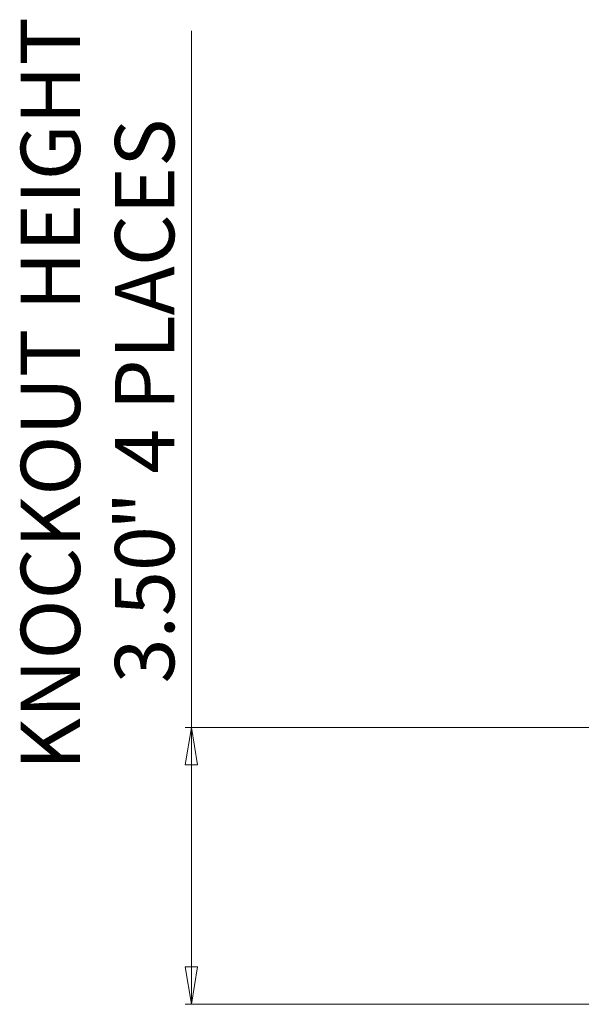
# Model space of a CAD drawing. Units: inches. Extents: x 9.9 to 36, y 2 to 29.9.
# Drawn here: x 25.5 to 29.1, y 6.9 to 13.2 of the extents above; entities that cross this region are included whole.
import ezdxf

# ---------------------------------------------------------------- set-up
doc = ezdxf.new("R2010")
doc.units = ezdxf.units.IN
doc.header["$MEASUREMENT"] = 0
doc.styles.add('SLDTEXTSTYLE0', font='TXT', dxfattribs={"width": 0.75})
doc.styles.add('SLDTEXTSTYLE1', font='TXT', dxfattribs={"width": 0.7})
doc.dimstyles.new('SLDDIMSTYLE0', dxfattribs={"dimtxt": 0.375, "dimasz": 0.23622, "dimexe": 0, "dimexo": 0.0625, "dimgap": 0.09375, "dimtad": 1, "dimtoh": 1, "dimlfac": 2, "dimrnd": 1e-09, "dimzin": 4, "dimdsep": 46, "dimtxsty": 'SLDTEXTSTYLE0', "dimblk1": 'CLOSED', "dimblk2": 'CLOSED', "dimsah": 1, "dimcen": 0.09, "dimadec": 0, "dimazin": 0, "dimtfac": 1, "dimtofl": 0, "dimtmove": 0, "dimatfit": 3, "dimldrblk": 'CLOSED', "dimfxl": 1, "dimtolj": 1, "dimtzin": 12, "dimarcsym": 0})

# ---------------------------------------------------------------- blocks, each defined once
blk = doc.blocks.new('_CLOSED')
at = {"color": 0, "linetype": 'ByBlock', "lineweight": -2}
for p, q in [((-1, 0.166667), (0, 0)), ((-1, 0.166667), (-1, -0.166667)), ((0, 0), (-1, -0.166667)), ((0, 0), (-1, 0))]:
    blk.add_line(p, q, dxfattribs=at)
blk = doc.blocks.new('*D8')
at = {"color": 7, "linetype": 'Continuous', "lineweight": 0}
for p, q in [((26.6119, 8.6958), (26.6119, 13.1003)), ((32.533, 8.6958), (26.5725, 8.6958)), ((26.6119, 8.6958), (26.6119, 6.9458)), ((35.7624, 6.9458), (26.5725, 6.9458))]:
    blk.add_line(p, q, dxfattribs=at)
at = {"color": 7, "linetype": 'Continuous', "lineweight": 0, "xscale": 0.2362204724, "yscale": 0.2362204724}
for p, rotation in [((26.6119, 8.6958, 0.002), 90), ((26.6119, 6.9458, 0.002), 270)]:
    blk.add_blockref('_CLOSED', p, dxfattribs=dict(at, rotation=rotation))
at = {"color": 7, "linetype": 'Continuous', "lineweight": 0, "char_height": 0.375, "attachment_point": 1, "rotation": 90}
for s, insert, style in [('KNOCKOUT HEIGHT', (25.5329, 8.4253), 'SLDTEXTSTYLE0'), ('" 4 PLACES', (26.1285, 9.9441), 'SLDTEXTSTYLE1'), ('3.50', (26.1285, 8.9748), 'SLDTEXTSTYLE0')]:
    blk.add_mtext(s, dxfattribs=dict(at, insert=insert, style=style))

msp = doc.modelspace()

# ---------------------------------------------------------------- dimensions: what is measured, and where the dimension line sits
at = {"color": 7, "linetype": 'Continuous', "lineweight": 0}
dim = msp.add_linear_dim(base=(26.6119, 6.94578), p1=(32.57236, 8.69578), p2=(35.80177, 6.94578), angle=90, text='KNOCKOUT HEIGHT\\P<>" 4 PLACES', dimstyle='SLDDIMSTYLE0', dxfattribs=at)
dim.commit()
dim.dimension.update_dxf_attribs({"geometry": '*D8', "text_midpoint": (26.6119, 10.72376), "dimtype": 160})

doc.saveas('drawing.dxf')
